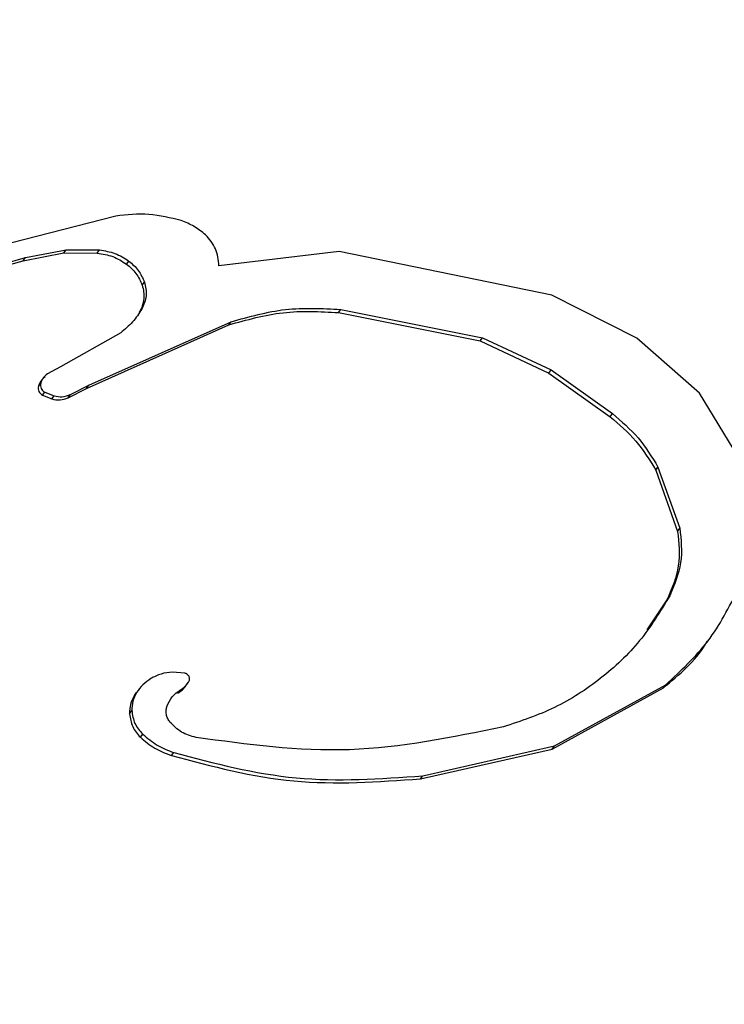
# Model space of a CAD drawing. Units: centimetres. Extents: x 3.9 to 14.3, y 10.1 to 17.4.
# Drawn here: x 6.4 to 6.4, y 12.9 to 12.9 of the extents above; entities that cross this region are included whole.
import ezdxf

# ---------------------------------------------------------------- set-up
doc = ezdxf.new("R2010")
doc.units = ezdxf.units.CM
doc.linetypes.add('HIDDEN', pattern=[0.1905, 0.127, -0.0635])
doc.styles.add('SLDTEXTSTYLE0', font='TXT', dxfattribs={"width": 0.75})
doc.dimstyles.new('SLDDIMSTYLE3', dxfattribs={"dimtxt": 0.15875, "dimasz": 0.08, "dimexe": 0, "dimexo": 0.0625, "dimgap": 0.0396875, "dimtad": 2, "dimdec": 0, "dimlfac": 100, "dimrnd": 1e-09, "dimzin": 12, "dimdsep": 46, "dimtxsty": 'SLDTEXTSTYLE0', "dimblk1": 'DOT', "dimblk2": 'DOT', "dimsah": 1, "dimcen": 0.09, "dimse1": 1, "dimse2": 1, "dimadec": 0, "dimazin": 3, "dimtfac": 1, "dimtdec": 0, "dimtofl": 0, "dimtmove": 0, "dimatfit": 3, "dimldrblk": 'DOT', "dimfxl": 0, "dimfrac": 2, "dimtolj": 1, "dimtzin": 12, "dimarcsym": 0})

# ---------------------------------------------------------------- blocks, each defined once
blk = doc.blocks.new('_Dot')
at = {"color": 0, "linetype": 'ByBlock', "lineweight": -2}
blk.add_line((-0.5, 0), (-1, 0), dxfattribs=at)
at = {"color": 0, "linetype": 'ByBlock', "const_width": 0.5}
blk.add_lwpolyline([(-0.25, 0, 1), (0.25, 0, 1)], format="xyb", close=True, dxfattribs=at)
blk = doc.blocks.new('_D_5')
at = {"color": 7, "linetype": 'Continuous', "lineweight": 0}
blk.add_line((12.46060760122237, 17.24138647100862), (6.212078943127663, 17.24138647100862), dxfattribs=at)
at = {"color": 7, "linetype": 'Continuous', "lineweight": 18, "xscale": 0.08, "yscale": 0.08, "rotation": 180.0000000000004}
blk.add_blockref('_Dot', (6.212078943127663, 17.24138647100862), dxfattribs=at)
at = {"color": 7, "linetype": 'Continuous', "lineweight": 18, "xscale": 0.08, "yscale": 0.08}
blk.add_blockref('_Dot', (12.46060760122237, 17.24138647100862), dxfattribs=at)
at = {"color": 7, "linetype": 'Continuous', "lineweight": 18, "insert": (9.160395355015373, 17.44602595141436), "char_height": 0.15875, "attachment_point": 1, "style": 'SLDTEXTSTYLE0'}
blk.add_mtext('625', dxfattribs=at)
blk = doc.blocks.new('_D_6')
at = {"color": 7, "linetype": 'Continuous', "lineweight": 0}
blk.add_line((4.153682643808608, 12.54747558237575), (4.153682643808608, 15.35063921025421), dxfattribs=at)
at = {"color": 7, "linetype": 'Continuous', "lineweight": 18, "xscale": 0.08, "yscale": 0.08}
for p, rotation in [((4.153682643808608, 15.35063921025421, -0.9256931050692243), 90.0000000000004), ((4.153682643808608, 12.54747558237575, -0.9256931050692243), 270.0000000000004)]:
    blk.add_blockref('_Dot', p, dxfattribs=dict(at, rotation=rotation))
at = {"color": 7, "linetype": 'Continuous', "lineweight": 18, "insert": (3.949043163402873, 13.77310947915533), "char_height": 0.15875, "attachment_point": 1, "rotation": 90.00000000000041, "style": 'SLDTEXTSTYLE0'}
blk.add_mtext('280', dxfattribs=at)

msp = doc.modelspace()

# ---------------------------------------------------------------- linework, layer by layer
at = {"color": 7, "linetype": 'Continuous', "lineweight": 25}
for p, q in [((6.39344487310537, 12.90235060670865), (6.392019525652823, 12.90198301543738)), ((6.392192141353592, 12.90174514183617), (6.392741690814327, 12.90185251490596)), ((6.392222967815872, 12.90178713661308), (6.392772517276605, 12.90189450968288)), ((6.392741690814327, 12.90185251490596), (6.392772517276605, 12.90189450968288)), ((6.392741690814327, 12.90185251490596), (6.393190913502266, 12.9018490357062)), ((6.392772517276605, 12.90189450968288), (6.393221739964545, 12.90189103048311)), ((6.393190913502266, 12.9018490357062), (6.393221739964545, 12.90189103048311)), ((6.396468844913791, 12.90186788151553), (6.394841784731119, 12.90167562144794)), ((6.399348793341986, 12.90127991012932), (6.396468844913791, 12.90186788151553)), ((6.391878488376182, 12.90165774390206), (6.392192141353592, 12.90174514183617)), ((6.391909314838462, 12.90169973867897), (6.392222967815872, 12.90178713661308)), ((6.392192141353592, 12.90174514183617), (6.392222967815872, 12.90178713661308)), ((6.393590850507826, 12.9016988779336), (6.393621676970105, 12.90174087271051)), ((6.393801160520414, 12.90141384242806), (6.393831986982694, 12.90145583720498)), ((6.400502060401143, 12.90069686513313), (6.399348793341986, 12.90127991012932)), ((6.393764900913887, 12.90104812405851), (6.393795727376167, 12.90109011883542)), ((6.39646021354416, 12.90104330355816), (6.39649104000644, 12.90108529833508)), ((6.39646021354416, 12.90104330355816), (6.398378365640878, 12.90065805713673)), ((6.39649104000644, 12.90108529833508), (6.398409192103157, 12.90070005191364)), ((6.393077495130996, 12.90005885956876), (6.395005030833639, 12.9009182779919)), ((6.394974204371359, 12.90087628321498), (6.395005030833639, 12.9009182779919)), ((6.393511176290888, 12.90076870656206), (6.392693654389056, 12.90030721204448)), ((6.393046668668716, 12.90001686479184), (6.394974204371359, 12.90087628321498)), ((6.398378365640878, 12.90065805713673), (6.398409192103157, 12.90070005191364)), ((6.398378365640878, 12.90065805713673), (6.399308763150578, 12.90022345835589)), ((6.398409192103157, 12.90070005191364), (6.399339589612858, 12.9002654531328)), ((6.401347619866036, 12.89995144065153), (6.400502060401143, 12.90069686513313)), ((6.392693654389056, 12.90030721204448), (6.392518744107871, 12.90021440070154)), ((6.399308763150578, 12.90022345835589), (6.399339589612858, 12.9002654531328)), ((6.399339589612858, 12.9002654531328), (6.400168986916791, 12.8996745943715)), ((6.399308763150578, 12.90022345835589), (6.40013816045451, 12.89963259959459)), ((6.392396149844759, 12.90004396913069), (6.392426976307039, 12.9000859639076)), ((6.392451335386623, 12.89992405276206), (6.392482161848903, 12.89996604753897)), ((6.392482161848903, 12.89996604753897), (6.392610045934825, 12.89991483922362)), ((6.392798311399369, 12.8998900991331), (6.393046668668716, 12.90001686479184)), ((6.39282913786165, 12.89993209391001), (6.393077495130996, 12.90005885956876)), ((6.393046668668716, 12.90001686479184), (6.393077495130996, 12.90005885956876)), ((6.392451335386623, 12.89992405276206), (6.392579219472545, 12.89987284444671)), ((6.392579219472545, 12.89987284444671), (6.392610045934825, 12.89991483922362)), ((6.392798311399369, 12.8998900991331), (6.39282913786165, 12.89993209391001)), ((6.401869167849503, 12.89909955941615), (6.401347619866036, 12.89995144065153)), ((6.40013816045451, 12.89963259959459), (6.400168986916791, 12.8996745943715)), ((6.400756061371712, 12.89890980299952), (6.400786887833994, 12.89895179777643)), ((6.400756061371712, 12.89890980299952), (6.401052176165198, 12.89807964622179)), ((6.400786887833994, 12.89895179777643), (6.401083002627479, 12.8981216409987)), ((6.401052176165198, 12.89807964622179), (6.401083002627479, 12.8981216409987)), ((6.400916145646056, 12.89716681617227), (6.400634487785625, 12.89674812101128)), ((6.400916145646056, 12.89716681617228), (6.400946972108336, 12.89720881094919)), ((6.401452720726917, 12.89658087802544), (6.40150082303704, 12.89664640762673)), ((6.394377371885422, 12.89616021393569), (6.394211124054339, 12.89617389763162)), ((6.394398771479009, 12.89599615031087), (6.39442959794129, 12.89603814508778)), ((6.399384138667781, 12.89517496849209), (6.400892839072133, 12.89600413702338)), ((6.400862012609854, 12.89596214224646), (6.400892839072133, 12.89600413702338)), ((6.393695811884966, 12.89585588990342), (6.393726638347247, 12.89589788468033)), ((6.394285625404292, 12.89588896979817), (6.394316451866572, 12.89593096457508)), ((6.399353312205499, 12.89513297371518), (6.400862012609854, 12.89596214224646)), ((6.393630381867274, 12.89561137997767), (6.393661208329555, 12.89565337475458)), ((6.393777627418482, 12.8952918802215), (6.393808453880761, 12.89533387499842)), ((6.397600826292675, 12.89477074030887), (6.399384138667781, 12.89517496849209)), ((6.399353312205499, 12.89513297371518), (6.399384138667781, 12.89517496849209)), ((6.394198815562214, 12.89504332757385), (6.394229642024494, 12.89508532235076)), ((6.397569999830395, 12.89472874553196), (6.399353312205499, 12.89513297371518)), ((6.397569999830395, 12.89472874553196), (6.397600826292675, 12.89477074030887))]:
    msp.add_line(p, q, dxfattribs=at)
at = {"color": 7, "linetype": 'HIDDEN', "lineweight": 18}
msp.add_arc((6.451730708980313, 12.94336066259659), 2.214450000000001, 180.005729839305, 0.005729839304197874, dxfattribs=at)
at = {"color": 7, "linetype": 'Continuous', "lineweight": 25}
for points, knots in [([(6.394327509938378, 12.90228872105059), (6.394183672159978, 12.90232485111581), (6.39389603809469, 12.90239710082417), (6.393595246971999, 12.90236610325668), (6.39344487310537, 12.90235060670865)], [0, 0, 0, 0, 0.5000721255169122, 1, 1, 1, 1]), ([(6.394659991634047, 12.90209583700372), (6.394610126506452, 12.90213643030413), (6.3945102792171, 12.902217712178), (6.39438848061928, 12.90226503293767), (6.394327509938378, 12.90228872105059)], [0, 0, 0, 0, 0.4994139342146254, 1, 1, 1, 1]), ([(6.394841784731119, 12.90167562144794), (6.394833214149695, 12.90175529382626), (6.394816037751265, 12.90191496613394), (6.394712078093903, 12.90203546431732), (6.394659991634047, 12.90209583700372)], [0, 0, 0, 0, 0.4989743023487366, 1, 1, 1, 1]), ([(6.393190913502266, 12.9018490357062), (6.393263413134073, 12.90183754541181), (6.393408662202141, 12.90181452523213), (6.393530051482747, 12.90173747120651), (6.393590850507826, 12.9016988779336)], [0, 0, 0, 0, 0.4991400824325033, 1, 1, 1, 1]), ([(6.393221739964545, 12.90189103048311), (6.393294239596353, 12.90187954018872), (6.393439488664421, 12.90185652000904), (6.393560877945029, 12.90177946598343), (6.393621676970105, 12.90174087271051)], [0, 0, 0, 0, 0.4991400824328381, 0.9999999999999999, 0.9999999999999999, 0.9999999999999999, 0.9999999999999999]), ([(6.393590850507826, 12.9016988779336), (6.393636714448555, 12.90165937169204), (6.393728565470785, 12.90158025313804), (6.393776940552397, 12.90146936222031), (6.393801160520414, 12.90141384242806)], [0, 0, 0, 0, 0.4993296712176988, 1, 1, 1, 1]), ([(6.393621676970105, 12.90174087271051), (6.393667540910837, 12.90170136646896), (6.393759391933064, 12.90162224791496), (6.393807767014676, 12.90151135699722), (6.393831986982694, 12.90145583720498)], [0, 0, 0, 0, 0.4993296712177867, 0.9999999999999999, 0.9999999999999999, 0.9999999999999999, 0.9999999999999999]), ([(6.393831986982694, 12.90145583720498), (6.39384023272449, 12.90142593465037), (6.393856707458169, 12.90136619028345), (6.393856632102714, 12.90127152379316), (6.393838777286158, 12.90117723686143), (6.393810094557177, 12.90111919300652), (6.393795727376167, 12.90109011883542)], [0, 0, 0, 0, 0.2498455347601597, 0.4991835480192653, 0.7491410031671094, 1, 1, 1, 1]), ([(6.393801160520413, 12.90141384242806), (6.393809409292355, 12.90138393925032), (6.393825890080171, 12.90132419363839), (6.393825769133224, 12.90122936504062), (6.393808038350723, 12.90113503735722), (6.393779246318947, 12.90107702717762), (6.393764900913887, 12.90104812405851)], [0, 0, 0, 0, 0.2498327399850724, 0.4991579844589166, 0.7504593757271274, 0.9999999999999999, 0.9999999999999999, 0.9999999999999999, 0.9999999999999999]), ([(6.393795727376167, 12.90109011883542), (6.39375673321733, 12.90102969994554), (6.393678632047556, 12.90090868730885), (6.393567048620513, 12.9008154117371), (6.393511176290888, 12.90076870656206)], [0, 0, 0, 0, 0.499277526172595, 1, 1, 1, 1]), ([(6.394974204371359, 12.90087628321498), (6.395218257013031, 12.90094490705551), (6.395707118463124, 12.901082367359), (6.396208923121415, 12.90105633824565), (6.39646021354416, 12.90104330355816)], [0, 0, 0, 0, 0.4992266042374715, 0.9999999999999999, 0.9999999999999999, 0.9999999999999999, 0.9999999999999999]), ([(6.395005030833639, 12.90091827799189), (6.395249448816648, 12.90098698148117), (6.395738327310443, 12.90112440041387), (6.396240121224009, 12.90109833311721), (6.39649104000644, 12.90108529833508)], [0, 0, 0, 0, 0.4999565047561389, 1, 1, 1, 1]), ([(6.392487917645591, 12.90017240592463), (6.392466572521779, 12.90015504371269), (6.392423834580254, 12.90012028049439), (6.392405384952951, 12.90006942516946), (6.392396149844759, 12.90004396913069)], [0, 0, 0, 0, 0.4994420191552422, 1, 1, 1, 1]), ([(6.392518744107871, 12.90021440070154), (6.392497398984061, 12.9001970384896), (6.392454661042535, 12.9001622752713), (6.392436211415231, 12.90011141994637), (6.392426976307039, 12.9000859639076)], [0, 0, 0, 0, 0.4994420191552422, 1, 1, 1, 1]), ([(6.392396149844759, 12.90004396913069), (6.392394365817735, 12.90003192696214), (6.39239079603549, 12.90000783095971), (6.39240134004467, 12.89997315590239), (6.392421331377666, 12.89994339508346), (6.392441331357846, 12.89993050193824), (6.392451335386623, 12.89992405276206)], [0, 0, 0, 0, 0.2497066954214208, 0.499655283183044, 0.7497266047153103, 1, 1, 1, 1]), ([(6.392426976307039, 12.9000859639076), (6.392425192280014, 12.90007392173905), (6.392421622497769, 12.90004982573663), (6.392432166506951, 12.90001515067931), (6.392452157839945, 12.89998538986037), (6.392472157820126, 12.89997249671516), (6.392482161848903, 12.89996604753897)], [0, 0, 0, 0, 0.2497066954211974, 0.4996552831825969, 0.7497266047130354, 0.9999999999999999, 0.9999999999999999, 0.9999999999999999, 0.9999999999999999]), ([(6.392579219472545, 12.89987284444671), (6.392615957182053, 12.89986583693668), (6.392689461005939, 12.89985181649855), (6.392762018588492, 12.89987733496779), (6.392798311399369, 12.8998900991331)], [0, 0, 0, 0, 0.4998067796520167, 1, 1, 1, 1]), ([(6.392610045934825, 12.89991483922362), (6.392646783644334, 12.89990783171359), (6.392720287468219, 12.89989381127546), (6.392792845050772, 12.8999193297447), (6.39282913786165, 12.89993209391001)], [0, 0, 0, 0, 0.4998067796519209, 1, 1, 1, 1]), ([(6.40013816045451, 12.89963259959459), (6.400260720297606, 12.89952829793057), (6.400505829267221, 12.89931970372263), (6.400672653101489, 12.89904643259126), (6.400756061371712, 12.89890980299952)], [0, 0, 0, 0, 0.5000218608429826, 1, 1, 1, 1]), ([(6.400168986916791, 12.8996745943715), (6.400291546759886, 12.89957029270749), (6.4005366557295, 12.89936169849954), (6.40070347956377, 12.89908842736818), (6.400786887833994, 12.89895179777643)], [0, 0, 0, 0, 0.5000218608428669, 1, 1, 1, 1]), ([(6.401083002627479, 12.8981216409987), (6.401099368187293, 12.89796486278093), (6.401132103490981, 12.8976512662631), (6.401008687827335, 12.89735630862048), (6.400946972108336, 12.89720881094919)], [0, 0, 0, 0, 0.4999360925809494, 0.9999999999999999, 0.9999999999999999, 0.9999999999999999, 0.9999999999999999]), ([(6.401052176165198, 12.89807964622179), (6.401068541725014, 12.89792286800402), (6.401101277028702, 12.89760927148619), (6.400977861365055, 12.89731431384357), (6.400916145646056, 12.89716681617228)], [0, 0, 0, 0, 0.4999360925814344, 0.9999999999999999, 0.9999999999999999, 0.9999999999999999, 0.9999999999999999]), ([(6.400892839072133, 12.89600413702338), (6.401095976439446, 12.89619173914332), (6.401502210484685, 12.8965669058056), (6.401749898734743, 12.89705446167301), (6.401873730455248, 12.89729821518933)], [0, 0, 0, 0, 0.5000500812063344, 1, 1, 1, 1]), ([(6.400946972108336, 12.89720881094919), (6.400819482541988, 12.89699938585193), (6.400565194242973, 12.89658167047899), (6.400022467552113, 12.8960738450085), (6.399398539946056, 12.89566648484909), (6.398928936583818, 12.89551096189215), (6.398693471768738, 12.89543298079738)], [0, 0, 0, 0, 0.2505269065885162, 0.4996962713007144, 0.7491416492413379, 1, 1, 1, 1]), ([(6.400862012609854, 12.89596214224646), (6.40107635675184, 12.89614119915488), (6.401305086375761, 12.89633227327962), (6.40144938244868, 12.89658322801991), (6.401458457655096, 12.89659901130509)], [0, 0, 0, 0, 0.9371070450454915, 1, 1, 1, 1]), ([(6.394211124054339, 12.89617389763162), (6.394159778572943, 12.89616872142668), (6.394056920458191, 12.89615835216599), (6.393964271906505, 12.89611000570984), (6.393917872350324, 12.8960857931985)], [0, 0, 0, 0, 0.4991874634162852, 1, 1, 1, 1]), ([(6.39442959794129, 12.89603814508778), (6.394432908028411, 12.89604399077833), (6.394439524159928, 12.89605567501989), (6.394443548217581, 12.89607541296343), (6.394442840702885, 12.896095211117), (6.394437139699809, 12.8961140706876), (6.394427010283414, 12.89613084125419), (6.394413123000313, 12.89614456491472), (6.394396406767905, 12.89615500883871), (6.394383721685607, 12.89615847758004), (6.394377371885428, 12.89616021393568)], [0, 0, 0, 0, 0.1249988960922875, 0.2498451265810699, 0.3747095403122099, 0.4997554905501637, 0.6248170083743398, 0.7497011926651156, 0.8747073630348096, 1, 1, 1, 1]), ([(6.393917872350324, 12.8960857931985), (6.393880614142387, 12.89606001444877), (6.393805975770118, 12.89600837256834), (6.393753112946851, 12.89593475407299), (6.393726638347247, 12.89589788468033)], [0, 0, 0, 0, 0.4991830181287433, 1, 1, 1, 1]), ([(6.394285625404292, 12.89588896979817), (6.394307471524967, 12.8959036468226), (6.39435123350573, 12.89593304772494), (6.394382908661996, 12.89597509378059), (6.394398771479009, 12.89599615031087)], [0, 0, 0, 0, 0.4992031963577377, 0.9999999999999999, 0.9999999999999999, 0.9999999999999999, 0.9999999999999999]), ([(6.394316451866572, 12.89593096457508), (6.394338297987247, 12.89594564159951), (6.394382059968009, 12.89597504250185), (6.394413735124275, 12.8960170885575), (6.39442959794129, 12.89603814508778)], [0, 0, 0, 0, 0.4992031963587327, 1, 1, 1, 1]), ([(6.393695811884966, 12.89585588990342), (6.393675484320463, 12.89581734872081), (6.393634787618345, 12.89574018753274), (6.393631851450765, 12.89565434505972), (6.393630381867274, 12.89561137997767)], [0, 0, 0, 0, 0.4994892324411155, 1, 1, 1, 1]), ([(6.393726638347247, 12.89589788468033), (6.393706310782743, 12.89585934349773), (6.393665614080627, 12.89578218230965), (6.393662677913044, 12.89569633983664), (6.393661208329555, 12.89565337475458)], [0, 0, 0, 0, 0.4994892324416098, 1, 1, 1, 1]), ([(6.394139989136276, 12.89571980887107), (6.394160126740641, 12.89576249187667), (6.394200444580503, 12.89584794824742), (6.394277755522296, 12.89590327296618), (6.394316451866572, 12.89593096457508)], [0, 0, 0, 0, 0.4994713118477007, 1, 1, 1, 1]), ([(6.394178055506866, 12.89549735673145), (6.394166771068162, 12.89551331654152), (6.394144221286763, 12.89554520915378), (6.394127372887906, 12.895602134268), (6.394123784176764, 12.89566190629973), (6.394134584730947, 12.89570049818011), (6.394139989136274, 12.89571980887106)], [0, 0, 0, 0, 0.250230878724208, 0.5000383060687073, 0.7498280554694358, 1, 1, 1, 1]), ([(6.393630381867274, 12.89561137997767), (6.393639476702232, 12.89555074698542), (6.39365769642728, 12.89542928063084), (6.393737606481717, 12.895337730698), (6.393777627418482, 12.8952918802215)], [0, 0, 0, 0, 0.4991752033476672, 1, 1, 1, 1]), ([(6.393661208329555, 12.89565337475458), (6.393670303164511, 12.89559274176233), (6.393688522889559, 12.89547127540775), (6.393768432943999, 12.89537972547491), (6.393808453880761, 12.89533387499842)], [0, 0, 0, 0, 0.4991752033476672, 1, 1, 1, 1]), ([(6.394531130913221, 12.89528965521314), (6.394462862008786, 12.8953090853618), (6.394326337466327, 12.89534794188333), (6.394227479624607, 12.89544755500862), (6.394178055506869, 12.89549735673145)], [0, 0, 0, 0, 0.50004858617492, 1, 1, 1, 1]), ([(6.398693471768738, 12.89543298079738), (6.397998312996586, 12.89529058661538), (6.39660774433571, 12.89500574681345), (6.395223418717108, 12.89519500768732), (6.394531130913221, 12.89528965521314)], [0, 0, 0, 0, 0.4999097072368179, 1, 1, 1, 1]), ([(6.393808453880761, 12.89533387499841), (6.393871356843543, 12.89528097659369), (6.393997349446128, 12.89517502279772), (6.39415213471914, 12.89511525201955), (6.394229642024494, 12.89508532235076)], [0, 0, 0, 0, 0.4992591746875849, 1, 1, 1, 1]), ([(6.393777627418482, 12.8952918802215), (6.393840530381266, 12.89523898181678), (6.393966522983849, 12.89513302802081), (6.39412130825686, 12.89507325724264), (6.394198815562214, 12.89504332757385)], [0, 0, 0, 0, 0.4992591746870744, 1, 1, 1, 1]), ([(6.394198815562214, 12.89504332757385), (6.394746464269208, 12.89489847616815), (6.395843314914545, 12.89460836253182), (6.396993895086175, 12.89468858000039), (6.397569999830395, 12.89472874553196)], [0, 0, 0, 0, 0.4992919585920998, 1, 1, 1, 1]), ([(6.394229642024494, 12.89508532235076), (6.39477815413789, 12.89494029261126), (6.395875051224918, 12.89465026674875), (6.397025612390052, 12.89473058555871), (6.397600826292675, 12.89477074030887)], [0, 0, 0, 0, 0.5000579542798749, 1, 1, 1, 1])]:
    msp.add_open_spline(points, degree=3, knots=knots, dxfattribs=at)

# ---------------------------------------------------------------- dimensions: what is measured, and where the dimension line sits
at = {"color": 7, "linetype": 'Continuous', "lineweight": 18}
dim = msp.add_linear_dim(base=(6.212078943127663, 17.24138647100862), p1=(12.46060760122237, 15.07598715346145), p2=(6.212078943127663, 12.80919189349846), dimstyle='SLDDIMSTYLE3', dxfattribs=at)
dim.commit()
dim.dimension.update_dxf_attribs({"geometry": '_D_5', "text_midpoint": (9.336343272175018, 17.24138647100862), "dimtype": 160})
dim = msp.add_linear_dim(base=(4.15368264380861, 12.54747558237575), p1=(9.532470319815683, 15.35063921025421), p2=(12.3635392561708, 12.54747558237575), angle=90.0000000000002, dimstyle='SLDDIMSTYLE3', dxfattribs=at)
dim.commit()
dim.dimension.update_dxf_attribs({"geometry": '_D_6', "text_midpoint": (4.15368264380861, 13.94905739631498), "dimtype": 160})

doc.saveas('drawing.dxf')
